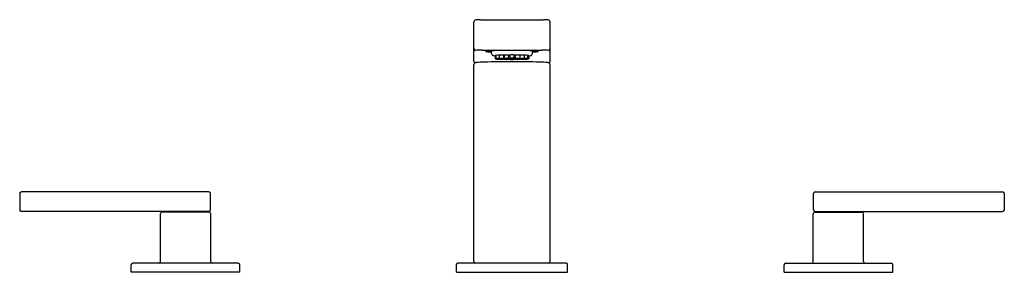
# Model space of a CAD drawing. Extents: x 3813.5 to 3831.3, y 201.8 to 206.4.
import ezdxf

# ---------------------------------------------------------------- set-up
doc = ezdxf.new("R2010")
doc.units = 0
doc.header["$LTSCALE"] = 0.64311
doc.layers.get('0').update_dxf_attribs({"color": 255, "linetype": 'CONTINUOUS'})
doc.layers.get('DEFPOINTS').update_dxf_attribs({"linetype": 'CONTINUOUS'})
doc.styles.get("Standard").update_dxf_attribs({"font": 'txt', "width": 0.8})

msp = doc.modelspace()

# ---------------------------------------------------------------- linework, layer by layer
for p, q in [((3821.681, 205.65), (3821.681, 206.364)), ((3821.802, 206.4), (3822.937, 206.4)), ((3823.058, 205.65), (3823.058, 206.364)), ((3821.829, 205.849), (3822.91, 205.849)), ((3821.999, 205.791), (3821.999, 205.837)), ((3822.065, 205.752), (3822.066, 205.698)), ((3822.086, 205.702), (3822.085, 205.755)), ((3822.144, 205.705), (3822.142, 205.758)), ((3822.219, 205.705), (3822.224, 205.758)), ((3822.228, 205.76), (3822.23, 205.707)), ((3822.306, 205.707), (3822.31, 205.76)), ((3822.31, 205.758), (3822.329, 205.758)), ((3822.328, 205.761), (3822.332, 205.707)), ((3822.407, 205.707), (3822.41, 205.761)), ((3822.41, 205.756), (3822.411, 205.756)), ((3822.41, 205.748), (3822.412, 205.748)), ((3822.411, 205.756), (3822.414, 205.703)), ((3822.433, 205.707), (3822.429, 205.76)), ((3822.511, 205.76), (3822.509, 205.707)), ((3822.52, 205.705), (3822.515, 205.758)), ((3822.595, 205.705), (3822.597, 205.758)), ((3822.653, 205.702), (3822.654, 205.755)), ((3822.674, 205.752), (3822.673, 205.698)), ((3822.74, 205.791), (3822.74, 205.837)), ((3821.681, 202.028), (3821.681, 205.587)), ((3822.162, 205.694), (3822.162, 205.698)), ((3822.325, 205.694), (3822.325, 205.697)), ((3822.332, 205.689), (3822.331, 205.697)), ((3822.36, 205.693), (3822.359, 205.697)), ((3822.439, 205.693), (3822.439, 205.696)), ((3822.457, 205.694), (3822.456, 205.696)), ((3822.577, 205.694), (3822.577, 205.698)), ((3823.058, 202.028), (3823.058, 205.587)), ((3813.464, 203.256), (3813.464, 202.965)), ((3816.885, 203.288), (3813.495, 203.288)), ((3816.917, 202.965), (3816.917, 203.256)), ((3827.822, 202.965), (3827.822, 203.256)), ((3827.854, 203.288), (3831.244, 203.288)), ((3831.275, 203.256), (3831.275, 202.965)), ((3816.885, 202.933), (3813.495, 202.933)), ((3816.009, 202.026), (3816.009, 202.891)), ((3816.889, 202.922), (3816.039, 202.922)), ((3816.079, 202.933), (3816.079, 202.922)), ((3816.849, 202.933), (3816.849, 202.922)), ((3816.919, 202.026), (3816.919, 202.891)), ((3827.82, 202.026), (3827.82, 202.891)), ((3827.85, 202.922), (3828.7, 202.922)), ((3827.854, 202.933), (3831.244, 202.933)), ((3827.89, 202.933), (3827.89, 202.922)), ((3828.66, 202.933), (3828.66, 202.922)), ((3828.73, 202.026), (3828.73, 202.891)), ((3817.419, 201.996), (3815.509, 201.996)), ((3823.354, 201.996), (3821.385, 201.996)), ((3827.32, 201.996), (3829.23, 201.996)), ((3815.479, 201.839), (3815.479, 201.966)), ((3817.449, 201.839), (3815.479, 201.839)), ((3817.449, 201.839), (3817.449, 201.966)), ((3821.366, 201.839), (3821.366, 201.977)), ((3821.366, 201.839), (3823.373, 201.839)), ((3823.373, 201.839), (3823.373, 201.977)), ((3827.29, 201.839), (3827.29, 201.966)), ((3827.29, 201.839), (3829.26, 201.839)), ((3829.26, 201.839), (3829.26, 201.966))]:
    msp.add_line(p, q)
for centre, radius, start, end in [((3821.714, 206.363), 0.0331, 90.5416, 178.8731), ((3821.816, 204.764), 1.636, 90.5001, 93.5932), ((3822.923, 204.764), 1.636, 86.4068, 89.4999), ((3823.025, 206.363), 0.0331, 1.1269, 89.4584), ((3821.712, 205.876), 0.0315, 180.8228, 270.0038), ((3821.764, 205.434), 0.414, 91.4916, 97.2033), ((3821.83, 202.909), 2.94, 90.009, 91.4916), ((3821.894, 205.826), 0.00102, 117.5818, 242.4182), ((3821.904, 205.805), 0.0241, 100.1576, 114.6274), ((3821.905, 205.85), 0.0266, 245.9154, 259.0059), ((3821.982, 205.267), 0.568, 93.6375, 98.3769), ((3822.026, 206.816), 1, 262.7384, 268.4753), ((3822.255, 200.063), 5.78, 90.3477, 93.0629), ((3822.041, 205.792), 0.0417, 180.9459, 264.9032), ((3822.08, 206.01), 0.263, 260.6086, 266.755), ((3822.084, 205.591), 0.162, 89.3803, 97.1801), ((3822.065, 205.756), 0.00476, 245.6449, 270.205), ((3822.126, 205.175), 0.582, 88.3988, 94.2182), ((3822.085, 205.759), 0.00428, 244.3764, 271.7049), ((3822.183, 205.145), 0.614, 85.9948, 94.0044), ((3822.143, 205.763), 0.00539, 246.9174, 268.6229), ((3822.369, 192.537), 13.306, 90, 90.6434), ((3822.224, 205.762), 0.00431, 267.7682, 295.2231), ((3822.241, 204.783), 0.973, 90.7897, 91.0138), ((3822.269, 205.147), 0.614, 85.9944, 94.0062), ((3822.228, 205.764), 0.00445, 245.283, 270.8731), ((3822.309, 205.766), 0.0059, 273.8685, 294.0554), ((3822.369, 205.145), 0.618, 86.0089, 93.9775), ((3822.328, 205.765), 0.00444, 244.7303, 270.7385), ((3822.369, 192.537), 13.306, 89.3566, 90), ((3822.41, 205.767), 0.00625, 273.1533, 291.9866), ((3822.433, 205.482), 0.276, 90.6333, 94.6482), ((3822.47, 205.147), 0.614, 85.9938, 94.0056), ((3822.43, 205.766), 0.0059, 245.9446, 266.1315), ((3822.511, 205.764), 0.00445, 269.1269, 294.717), ((3822.498, 204.783), 0.973, 88.9862, 89.2103), ((3822.556, 205.145), 0.614, 85.9956, 94.0052), ((3822.514, 205.762), 0.00431, 244.7769, 272.2318), ((3822.484, 200.063), 5.78, 86.9371, 89.6523), ((3822.596, 205.763), 0.00539, 271.3771, 293.0826), ((3822.613, 205.175), 0.582, 85.7818, 91.6012), ((3822.654, 205.759), 0.00428, 268.2951, 295.6236), ((3822.655, 205.591), 0.162, 82.8199, 90.6197), ((3822.674, 205.756), 0.00476, 269.795, 294.3551), ((3822.659, 206.01), 0.263, 273.245, 279.3914), ((3822.698, 205.792), 0.0417, 275.0968, 359.0541), ((3822.713, 206.816), 1, 271.5247, 277.2616), ((3822.757, 205.267), 0.568, 81.6231, 86.3625), ((3822.835, 205.805), 0.0241, 65.3726, 79.8424), ((3822.834, 205.85), 0.0266, 280.9941, 294.0846), ((3822.845, 205.826), 0.00102, 297.5818, 62.4182), ((3822.909, 202.909), 2.94, 88.5084, 89.991), ((3822.975, 205.434), 0.414, 82.7967, 88.5084), ((3823.027, 205.876), 0.0315, 269.9962, 359.1772), ((3821.714, 205.65), 0.0338, 180.8916, 251.3078), ((3821.714, 205.586), 0.0337, 108.4949, 179.3324), ((3821.736, 205.527), 0.0972, 96.6925, 109.3305), ((3821.908, 204.021), 1.613, 91.4341, 96.5525), ((3822.473, 183.606), 22.035, 90.2698, 91.5739), ((3822.073, 205.699), 0.00626, 182.1094, 268.3982), ((3822.104, 206.251), 0.56, 266.7601, 273.2545), ((3822.1, 205.396), 0.297, 86.1022, 93.6664), ((3822.101, 205.955), 0.263, 265.5999, 274.1688), ((3822.093, 205.702), 0.00618, 182.0076, 265.079), ((3822.093, 205.696), 0.00692, 215.1287, 267.9145), ((3822.125, 206.249), 0.554, 266.6259, 273.1851), ((3822.124, 206.235), 0.547, 266.7643, 273.4251), ((3822.121, 205.417), 0.28, 85.9684, 94.0225), ((3822.121, 205.984), 0.289, 266.0881, 273.9029), ((3822.121, 205.409), 0.281, 85.9843, 94.0066), ((3822.121, 205.971), 0.283, 266.008, 273.9829), ((3822.135, 205.699), 0.00676, 273.8058, 325.0702), ((3822.15, 205.705), 0.00621, 182.6353, 266.2423), ((3822.151, 205.693), 0.00718, 220.268, 265.0362), ((3822.181, 206.204), 0.506, 266.5181, 273.8949), ((3822.182, 206.241), 0.556, 266.7289, 273.2778), ((3822.155, 205.703), 0.00696, 271.7214, 320.6888), ((3822.156, 205.695), 0.00619, 275.1845, 353.403), ((3822.179, 205.418), 0.281, 85.9861, 94.0069), ((3822.18, 205.982), 0.283, 266.0079, 273.9852), ((3822.179, 205.405), 0.282, 85.9957, 94.0004), ((3822.18, 205.968), 0.282, 266.002, 273.9941), ((3822.187, 205.698), 0.00623, 175.7775, 267.3804), ((3822.22, 206.259), 0.569, 266.658, 273.5095), ((3822.22, 205.413), 0.28, 85.9633, 94.0338), ((3822.22, 205.974), 0.283, 266.0121, 273.9849), ((3822.21, 205.702), 0.00681, 211.119, 267.2423), ((3822.243, 206.286), 0.591, 266.7759, 273.2793), ((3822.213, 205.692), 0.00639, 273.0205, 343.3003), ((3822.213, 205.705), 0.00612, 283.8485, 354.046), ((3822.243, 205.417), 0.279, 85.9595, 94.064), ((3822.243, 205.977), 0.282, 266.0096, 274.0139), ((3822.236, 205.707), 0.00624, 183.1239, 267.5822), ((3822.236, 205.69), 0.00596, 173.793, 264.9752), ((3822.268, 206.255), 0.555, 266.7219, 273.4064), ((3822.268, 206.219), 0.536, 266.5402, 273.4072), ((3822.251, 205.694), 0.006, 209.9635, 266.5777), ((3822.267, 205.42), 0.282, 85.9933, 94.0019), ((3822.267, 205.981), 0.281, 265.981, 274.0142), ((3822.267, 205.368), 0.317, 86.4162, 93.529), ((3822.267, 205.962), 0.279, 265.9253, 274.0199), ((3822.285, 206.251), 0.564, 266.5777, 273.5037), ((3822.254, 205.698), 0.00643, 278.4843, 329.9432), ((3822.285, 205.408), 0.281, 85.9942, 94.0153), ((3822.285, 205.969), 0.282, 266.0004, 274.0091), ((3822.276, 205.702), 0.00645, 273.4511, 346.2572), ((3822.3, 205.69), 0.00599, 273.4072, 335.5137), ((3822.299, 205.707), 0.00646, 284.5132, 354.0063), ((3822.307, 205.704), 0.00678, 208.7459, 271.0891), ((3822.34, 206.318), 0.621, 266.9507, 273.0239), ((3822.318, 205.694), 0.00614, 276.5217, 355.9212), ((3822.34, 205.417), 0.281, 85.9937, 94.0087), ((3822.34, 205.979), 0.282, 265.995, 274.0073), ((3822.338, 205.708), 0.00608, 183.6014, 263.6278), ((3822.338, 205.689), 0.00617, 183.6806, 266.2598), ((3822.37, 206.241), 0.54, 266.5159, 273.3243), ((3822.373, 206.36), 0.678, 267.0107, 269.6974), ((3822.369, 205.426), 0.277, 85.926, 94.0727), ((3822.369, 205.984), 0.283, 266.0048, 273.9939), ((3822.369, 205.396), 0.288, 86.0314, 93.8747), ((3822.37, 205.959), 0.277, 265.8734, 274.0326), ((3822.366, 205.693), 0.00614, 183.7616, 261.2294), ((3822.4, 206.25), 0.564, 266.431, 273.354), ((3822.368, 206.293), 0.61, 270.1143, 273.0762), ((3822.265, 183.572), 22.069, 88.4271, 89.7292), ((3822.373, 205.704), 0.00691, 269.1158, 328.8175), ((3822.399, 205.41), 0.278, 85.9526, 94.0586), ((3822.399, 205.968), 0.282, 265.9984, 274.0127), ((3822.401, 205.708), 0.00615, 272.0046, 356.9418), ((3822.401, 205.69), 0.00672, 272.4884, 328.0114), ((3822.421, 205.703), 0.00628, 184.8583, 266.1695), ((3822.45, 206.138), 0.442, 266.1695, 270.3288), ((3822.44, 205.707), 0.00646, 185.9937, 255.4868), ((3822.433, 205.693), 0.00628, 272.8472, 356.2341), ((3822.454, 205.416), 0.281, 85.9847, 94.0058), ((3822.454, 205.978), 0.282, 265.9909, 273.9996), ((3822.439, 205.69), 0.00599, 204.7961, 266.5928), ((3822.471, 206.255), 0.555, 266.5936, 273.2781), ((3822.471, 206.219), 0.536, 266.5928, 273.4598), ((3822.448, 206.507), 0.811, 270.3288, 272.838), ((3822.472, 205.42), 0.282, 85.9981, 94.0067), ((3822.472, 205.981), 0.281, 265.9858, 274.019), ((3822.472, 205.368), 0.317, 86.471, 93.5838), ((3822.472, 205.962), 0.279, 265.9801, 274.0747), ((3822.463, 205.696), 0.00645, 193.7428, 266.5489), ((3822.496, 206.28), 0.591, 266.7207, 273.2241), ((3822.496, 205.4), 0.291, 86.0659, 93.8103), ((3822.496, 205.96), 0.271, 265.7835, 274.0926), ((3822.486, 205.7), 0.00643, 207.9389, 261.5157), ((3822.52, 206.261), 0.569, 266.4905, 273.342), ((3822.488, 205.703), 0.00611, 272.838, 336.4958), ((3822.518, 205.415), 0.279, 85.936, 94.0405), ((3822.519, 205.975), 0.282, 265.9861, 273.9904), ((3822.503, 205.707), 0.00624, 272.4178, 356.8761), ((3822.503, 205.69), 0.00596, 275.0248, 348.096), ((3822.526, 205.705), 0.00612, 185.954, 256.1515), ((3822.526, 205.692), 0.00639, 210.5869, 266.9795), ((3822.558, 206.204), 0.506, 266.1051, 273.4819), ((3822.557, 206.241), 0.556, 266.7222, 273.2711), ((3822.529, 205.696), 0.00681, 272.7577, 324.4253), ((3822.56, 205.418), 0.281, 85.9931, 94.0139), ((3822.559, 205.982), 0.283, 266.0148, 273.9921), ((3822.56, 205.405), 0.282, 85.9996, 94.0043), ((3822.559, 205.968), 0.282, 266.0059, 273.998), ((3822.552, 205.699), 0.00623, 272.6196, 348.8036), ((3822.583, 205.695), 0.00619, 186.597, 264.8155), ((3822.584, 205.703), 0.00696, 219.3112, 268.2786), ((3822.614, 206.249), 0.554, 266.8149, 273.3741), ((3822.615, 206.235), 0.547, 266.5749, 273.2357), ((3822.589, 205.705), 0.00621, 273.7577, 357.3647), ((3822.588, 205.693), 0.00718, 274.9638, 319.732), ((3822.618, 205.417), 0.28, 85.9775, 94.0316), ((3822.618, 205.984), 0.289, 266.0971, 273.9119), ((3822.604, 205.699), 0.00676, 214.9298, 266.1942), ((3822.618, 205.409), 0.281, 85.9934, 94.0157), ((3822.618, 205.971), 0.283, 266.0171, 273.992), ((3822.635, 206.251), 0.56, 266.7455, 273.2399), ((3822.639, 205.396), 0.297, 86.3336, 93.8978), ((3822.638, 205.955), 0.263, 265.8312, 274.4001), ((3822.646, 205.696), 0.00692, 272.0855, 324.8713), ((3822.646, 205.702), 0.00618, 274.921, 357.9924), ((3822.666, 205.699), 0.00626, 271.6018, 357.8906), ((3822.831, 204.021), 1.613, 83.4475, 88.5659), ((3823.003, 205.527), 0.0972, 70.6695, 83.3075), ((3823.025, 205.65), 0.0338, 288.6922, 359.1084), ((3823.025, 205.586), 0.0337, 0.6676, 71.5051), ((3813.495, 203.256), 0.0315, 90, 180), ((3816.885, 203.256), 0.0315, 0, 90), ((3827.854, 203.256), 0.0315, 90, 180), ((3831.244, 203.256), 0.0315, 0, 90), ((3813.495, 202.965), 0.0315, 180, 270), ((3816.039, 202.892), 0.03, 90, 180), ((3816.885, 202.965), 0.0315, 270, 0), ((3816.889, 202.892), 0.03, 360, 90), ((3827.85, 202.892), 0.03, 90, 180), ((3827.854, 202.965), 0.0315, 180, 270), ((3828.7, 202.892), 0.03, 360, 90), ((3831.244, 202.965), 0.0315, 270, 0), ((3815.509, 201.966), 0.03, 90, 180), ((3815.979, 202.026), 0.03, 270, 360), ((3816.949, 202.026), 0.03, 180, 270), ((3817.419, 201.966), 0.03, 360, 90), ((3821.385, 201.977), 0.0197, 90, 180), ((3821.712, 202.028), 0.0315, 180, 270), ((3823.027, 202.028), 0.0315, 270, 0), ((3823.354, 201.977), 0.0197, 0, 90), ((3827.32, 201.966), 0.03, 90, 180), ((3827.79, 202.026), 0.03, 270, 360), ((3828.76, 202.026), 0.03, 180, 270), ((3829.23, 201.966), 0.03, 360, 90)]:
    msp.add_arc(centre, radius, start, end)

# ---------------------------------------------------------------- texts
at = {"layer": 'DEFPOINTS'}
for tag, p, s in [('MODELNUMBER', (3822.363, 201.837), 'K-73060T-4E2'), ('TRADENAME', (3822.363, 201.835), 'COMPOSED'), ('PRODUCT', (3822.363, 201.834), 'BATHROOM SINK FAUCET')]:
    msp.add_attdef(tag, p, s, height=0.001, dxfattribs=at)

doc.saveas('drawing.dxf')
